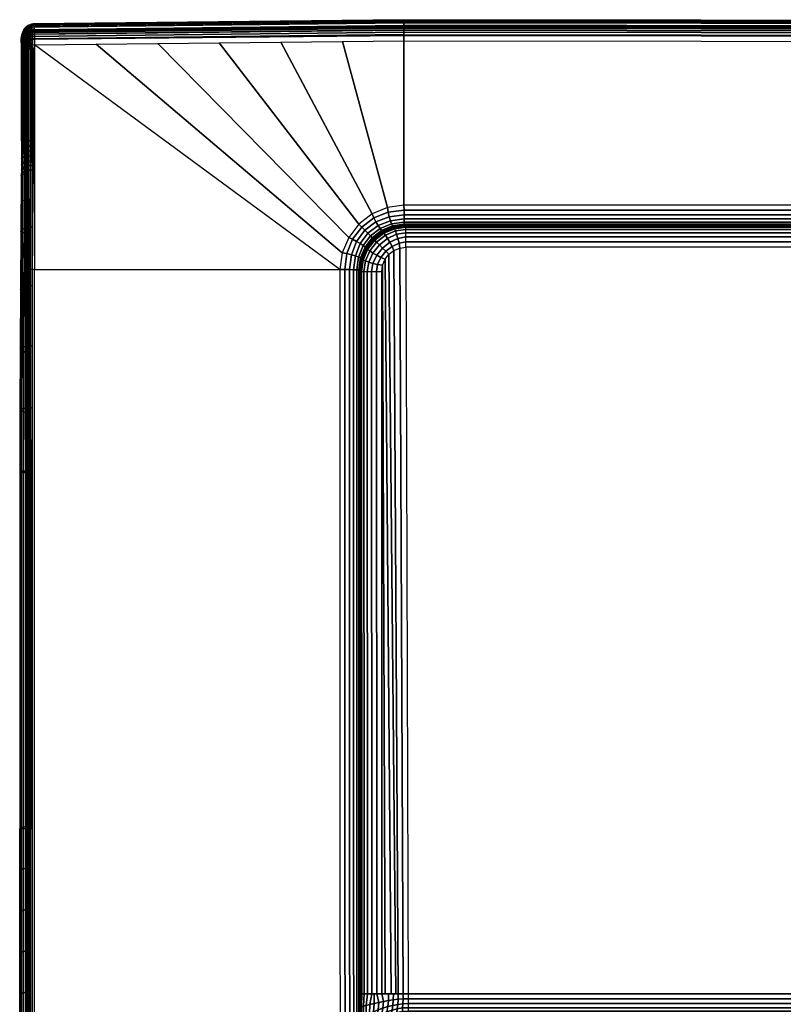
# Model space of a CAD drawing. Extents: x -1 to 50, y 0 to 110.
# Drawn here: x 0 to 25, y 78 to 110 of the extents above; entities that cross this region are included whole.
import ezdxf

# ---------------------------------------------------------------- set-up
doc = ezdxf.new("R2010")
doc.units = 0
doc.header["$MEASUREMENT"] = 0
doc.layers.add('PORCELANA', color=60, linetype='CONTINUOUS')

msp = doc.modelspace()

# ---------------------------------------------------------------- linework, layer by layer
at = {"layer": 'PORCELANA'}
for points in [[(0.054, 109.406, 4.174), (0.054, 109.336, 4.174), (0.183, 109.597, 12.173)], [(42.166, 109.301, 12.874), (41.76, 103.914, 12.806), (12.697, 103.914, 12.805), (12.697, 109.336, 12.874)], [(10.576, 101.786, 12.728), (0.49, 109.207, 12.873), (0.494, 101.786, 12.94)], [(41.06, 77.863, 10.729), (41.537, 102.521, 10.868), (12.762, 102.521, 10.868), (12.831, 77.863, 10.729)], [(10.591, 55.175, 12.721), (0.494, 55.175, 13.074), (0.494, 101.786, 12.94), (10.576, 101.786, 12.728)]]:
    msp.add_3dface(points, dxfattribs=at)

# ---------------------------------------------------------------- meshes
mesh = msp.add_polymesh((2, 7), dxfattribs=at)
for k, corner in enumerate([(12.696, 109.85, 4.156), (12.696, 109.935, 5.49), (12.696, 109.99, 6.826), (12.696, 110.016, 8.163), (12.696, 110.028, 9.5), (12.696, 110.033, 10.837), (12.696, 110.035, 12.174), (0.342, 109.706, 4.157), (0.363, 109.791, 5.491), (0.385, 109.848, 6.827), (0.406, 109.875, 8.163), (0.427, 109.888, 9.499), (0.449, 109.894, 10.836), (0.47, 109.896, 12.173)]):
    mesh.set_mesh_vertex(divmod(k, 7), corner)
mesh = msp.add_polymesh((2, 7), dxfattribs=at)
for k, corner in enumerate([(0.47, 109.896, 12.173), (0.478, 109.873, 12.352), (0.481, 109.804, 12.52), (0.482, 109.695, 12.664), (0.484, 109.552, 12.775), (0.487, 109.386, 12.847), (0.49, 109.207, 12.873), (12.696, 110.035, 12.174), (12.696, 110.01, 12.355), (12.696, 109.941, 12.524), (12.696, 109.83, 12.669), (12.697, 109.685, 12.78), (12.697, 109.516, 12.85), (12.697, 109.336, 12.874)]):
    mesh.set_mesh_vertex(divmod(k, 7), corner)
mesh = msp.add_polymesh((2, 7), dxfattribs=at)
for k, corner in enumerate([(12.696, 110.035, 12.174), (12.696, 110.01, 12.355), (12.696, 109.941, 12.524), (12.696, 109.83, 12.669), (12.697, 109.685, 12.78), (12.697, 109.516, 12.85), (12.697, 109.336, 12.874), (42.169, 110, 12.174), (42.169, 109.976, 12.355), (42.169, 109.906, 12.524), (42.168, 109.795, 12.669), (42.168, 109.65, 12.78), (42.167, 109.482, 12.85), (42.166, 109.301, 12.874)]):
    mesh.set_mesh_vertex(divmod(k, 7), corner)
mesh = msp.add_polymesh((2, 7), dxfattribs=at)
for k, corner in enumerate([(12.696, 110.035, 12.174), (12.696, 110.033, 10.837), (12.696, 110.028, 9.5), (12.696, 110.016, 8.163), (12.696, 109.99, 6.826), (12.696, 109.935, 5.49), (12.696, 109.85, 4.156), (42.169, 110, 12.174), (42.169, 109.999, 10.837), (42.169, 109.994, 9.5), (42.169, 109.981, 8.163), (42.169, 109.955, 6.826), (42.169, 109.9, 5.49), (42.169, 109.815, 4.156)]):
    mesh.set_mesh_vertex(divmod(k, 7), corner)
mesh = msp.add_polymesh((7, 7), dxfattribs=at)
for k, corner in enumerate([(0.342, 109.706, 4.157), (0.363, 109.791, 5.491), (0.385, 109.848, 6.827), (0.406, 109.875, 8.163), (0.427, 109.888, 9.499), (0.449, 109.894, 10.836), (0.47, 109.896, 12.173), (0.266, 109.693, 4.158), (0.288, 109.779, 5.492), (0.309, 109.835, 6.827), (0.331, 109.862, 8.164), (0.352, 109.875, 9.5), (0.374, 109.881, 10.837), (0.395, 109.883, 12.173), (0.197, 109.662, 4.161), (0.218, 109.747, 5.494), (0.24, 109.804, 6.829), (0.261, 109.83, 8.165), (0.283, 109.844, 9.501), (0.304, 109.85, 10.837), (0.326, 109.852, 12.173), (0.138, 109.614, 4.163), (0.159, 109.699, 5.496), (0.181, 109.756, 6.831), (0.202, 109.782, 8.166), (0.223, 109.796, 9.502), (0.245, 109.802, 10.838), (0.266, 109.804, 12.174), (0.092, 109.553, 4.166), (0.114, 109.638, 5.499), (0.135, 109.695, 6.833), (0.157, 109.721, 8.168), (0.178, 109.735, 9.503), (0.2, 109.741, 10.839), (0.221, 109.743, 12.174), (0.064, 109.482, 4.17), (0.085, 109.567, 5.501), (0.107, 109.624, 6.835), (0.128, 109.65, 8.17), (0.15, 109.664, 9.504), (0.171, 109.67, 10.839), (0.193, 109.672, 12.173), (0.054, 109.406, 4.174), (0.076, 109.492, 5.505), (0.097, 109.548, 6.838), (0.119, 109.575, 8.172), (0.14, 109.588, 9.505), (0.161, 109.594, 10.839), (0.183, 109.597, 12.173)]):
    mesh.set_mesh_vertex(divmod(k, 7), corner)
mesh = msp.add_polymesh((7, 7), dxfattribs=at)
for k, corner in enumerate([(0.354, 109.406, 3.874), (0.276, 109.406, 3.884), (0.204, 109.406, 3.914), (0.142, 109.406, 3.962), (0.094, 109.406, 4.024), (0.064, 109.406, 4.097), (0.054, 109.406, 4.174), (0.351, 109.481, 3.883), (0.276, 109.479, 3.894), (0.206, 109.473, 3.923), (0.145, 109.464, 3.97), (0.099, 109.456, 4.03), (0.068, 109.449, 4.099), (0.059, 109.444, 4.172), (0.348, 109.552, 3.911), (0.28, 109.547, 3.921), (0.215, 109.536, 3.95), (0.158, 109.522, 3.994), (0.111, 109.506, 4.049), (0.079, 109.492, 4.109), (0.064, 109.482, 4.17), (0.346, 109.613, 3.956), (0.286, 109.607, 3.966), (0.228, 109.594, 3.992), (0.175, 109.575, 4.03), (0.13, 109.555, 4.076), (0.096, 109.535, 4.124), (0.078, 109.517, 4.168), (0.344, 109.66, 4.014), (0.294, 109.655, 4.022), (0.243, 109.641, 4.044), (0.195, 109.621, 4.074), (0.152, 109.598, 4.107), (0.117, 109.575, 4.14), (0.092, 109.553, 4.166), (0.342, 109.692, 4.083), (0.3, 109.687, 4.088), (0.257, 109.675, 4.101), (0.215, 109.657, 4.118), (0.176, 109.635, 4.137), (0.141, 109.61, 4.154), (0.115, 109.583, 4.165), (0.342, 109.706, 4.157), (0.304, 109.7, 4.158), (0.266, 109.693, 4.158), (0.232, 109.678, 4.16), (0.197, 109.662, 4.161), (0.167, 109.638, 4.162), (0.138, 109.614, 4.163)]):
    mesh.set_mesh_vertex(divmod(k, 7), corner)
mesh = msp.add_polymesh((2, 7), dxfattribs=at)
for k, corner in enumerate([(0.059, 109.08, 4.431), (0.058, 109.14, 4.411), (0.057, 109.18, 4.361), (0.056, 109.208, 4.303), (0.055, 109.236, 4.244), (0.054, 109.276, 4.194), (0.054, 109.336, 4.174), (0.193, 109.202, 12.573), (0.193, 109.305, 12.558), (0.193, 109.4, 12.517), (0.193, 109.482, 12.453), (0.193, 109.544, 12.371), (0.19, 109.583, 12.275), (0.183, 109.597, 12.173)]):
    mesh.set_mesh_vertex(divmod(k, 7), corner)
mesh = msp.add_polymesh((7, 7), dxfattribs=at)
for k, corner in enumerate([(0.49, 109.207, 12.873), (0.487, 109.386, 12.847), (0.484, 109.552, 12.775), (0.482, 109.695, 12.664), (0.481, 109.804, 12.52), (0.478, 109.873, 12.352), (0.47, 109.896, 12.173), (0.413, 109.206, 12.861), (0.411, 109.38, 12.835), (0.408, 109.543, 12.765), (0.406, 109.684, 12.654), (0.405, 109.792, 12.512), (0.403, 109.86, 12.348), (0.395, 109.883, 12.173), (0.342, 109.206, 12.831), (0.34, 109.368, 12.805), (0.338, 109.522, 12.736), (0.337, 109.656, 12.628), (0.336, 109.761, 12.491), (0.333, 109.828, 12.335), (0.326, 109.852, 12.173), (0.28, 109.205, 12.784), (0.279, 109.35, 12.759), (0.278, 109.492, 12.692), (0.277, 109.618, 12.59), (0.276, 109.717, 12.462), (0.274, 109.781, 12.319), (0.266, 109.804, 12.174), (0.233, 109.204, 12.722), (0.233, 109.332, 12.699), (0.232, 109.458, 12.637), (0.232, 109.572, 12.544), (0.231, 109.662, 12.429), (0.229, 109.722, 12.301), (0.221, 109.743, 12.174), (0.204, 109.203, 12.65), (0.204, 109.315, 12.63), (0.203, 109.425, 12.577), (0.203, 109.524, 12.497), (0.203, 109.603, 12.397), (0.2, 109.654, 12.285), (0.193, 109.672, 12.173), (0.193, 109.202, 12.573), (0.193, 109.305, 12.558), (0.193, 109.4, 12.517), (0.193, 109.482, 12.453), (0.193, 109.544, 12.371), (0.19, 109.583, 12.275), (0.183, 109.597, 12.173)]):
    mesh.set_mesh_vertex(divmod(k, 7), corner)
mesh = msp.add_polymesh((2, 7), dxfattribs=at)
for k, corner in enumerate([(0.354, 109.406, 3.874), (0.351, 109.481, 3.883), (0.348, 109.552, 3.911), (0.346, 109.613, 3.956), (0.344, 109.66, 4.014), (0.342, 109.692, 4.083), (0.342, 109.706, 4.157), (12.696, 109.55, 3.872), (12.696, 109.625, 3.882), (12.696, 109.696, 3.91), (12.696, 109.757, 3.954), (12.696, 109.804, 4.013), (12.696, 109.836, 4.081), (12.696, 109.85, 4.156)]):
    mesh.set_mesh_vertex(divmod(k, 7), corner)
mesh = msp.add_polymesh((2, 7), dxfattribs=at)
for k, corner in enumerate([(12.696, 109.85, 4.156), (12.696, 109.836, 4.081), (12.696, 109.804, 4.013), (12.696, 109.757, 3.954), (12.696, 109.696, 3.91), (12.696, 109.625, 3.882), (12.696, 109.55, 3.872), (42.169, 109.815, 4.156), (42.169, 109.802, 4.081), (42.169, 109.77, 4.013), (42.169, 109.722, 3.954), (42.169, 109.661, 3.91), (42.169, 109.591, 3.882), (42.169, 109.516, 3.872)]):
    mesh.set_mesh_vertex(divmod(k, 7), corner)
mesh = msp.add_polymesh((2, 7), dxfattribs=at)
for k, corner in enumerate([(0.354, 109.336, 3.874), (0.277, 109.336, 3.884), (0.204, 109.336, 3.914), (0.142, 109.336, 3.962), (0.095, 109.336, 4.024), (0.065, 109.336, 4.096), (0.054, 109.336, 4.174), (0.354, 109.406, 3.874), (0.276, 109.406, 3.884), (0.204, 109.406, 3.914), (0.142, 109.406, 3.962), (0.094, 109.406, 4.024), (0.064, 109.406, 4.097), (0.054, 109.406, 4.174)]):
    mesh.set_mesh_vertex(divmod(k, 7), corner)
mesh = msp.add_polymesh((7, 7), dxfattribs=at)
for k, corner in enumerate([(0.458, 109.08, 4.025), (0.441, 109.13, 4.015), (0.423, 109.175, 3.989), (0.407, 109.208, 3.949), (0.39, 109.242, 3.909), (0.372, 109.286, 3.883), (0.354, 109.336, 3.874), (0.354, 109.08, 4.039), (0.339, 109.131, 4.029), (0.326, 109.175, 4.001), (0.316, 109.208, 3.961), (0.305, 109.241, 3.921), (0.292, 109.285, 3.894), (0.277, 109.336, 3.884), (0.257, 109.08, 4.08), (0.245, 109.133, 4.068), (0.237, 109.176, 4.038), (0.231, 109.208, 3.997), (0.224, 109.24, 3.955), (0.216, 109.283, 3.926), (0.204, 109.336, 3.914), (0.173, 109.08, 4.144), (0.166, 109.135, 4.131), (0.161, 109.177, 4.097), (0.158, 109.208, 4.053), (0.155, 109.239, 4.009), (0.149, 109.281, 3.975), (0.142, 109.336, 3.962), (0.11, 109.08, 4.229), (0.106, 109.137, 4.213), (0.104, 109.179, 4.174), (0.103, 109.208, 4.126), (0.101, 109.237, 4.079), (0.098, 109.279, 4.04), (0.095, 109.336, 4.024), (0.071, 109.08, 4.327), (0.07, 109.139, 4.308), (0.069, 109.18, 4.264), (0.068, 109.208, 4.211), (0.067, 109.236, 4.159), (0.066, 109.277, 4.114), (0.065, 109.336, 4.096), (0.059, 109.08, 4.431), (0.058, 109.14, 4.411), (0.057, 109.18, 4.361), (0.056, 109.208, 4.303), (0.055, 109.236, 4.244), (0.054, 109.276, 4.194), (0.054, 109.336, 4.174)]):
    mesh.set_mesh_vertex(divmod(k, 7), corner)
mesh = msp.add_polymesh((2, 7), dxfattribs=at)
for k, corner in enumerate([(12.697, 103.914, 12.805), (12.15, 103.834, 12.801), (11.642, 103.618, 12.789), (11.206, 103.279, 12.77), (10.87, 102.842, 12.749), (10.656, 102.333, 12.733), (10.576, 101.786, 12.728), (12.697, 109.336, 12.874), (10.662, 109.314, 12.874), (8.628, 109.293, 12.874), (6.594, 109.271, 12.873), (4.559, 109.25, 12.873), (2.525, 109.228, 12.873), (0.49, 109.207, 12.873)]):
    mesh.set_mesh_vertex(divmod(k, 7), corner)
mesh = msp.add_polymesh((2, 7), dxfattribs=at)
for k, corner in enumerate([(0.059, 109.08, 4.431), (0.059, 108.573, 4.431), (0.059, 108.066, 4.431), (0.059, 107.559, 4.431), (0.059, 107.052, 4.431), (0.059, 106.545, 4.431), (0.059, 106.038, 4.431), (0.193, 109.202, 12.573), (0.193, 108.687, 12.577), (0.193, 108.172, 12.582), (0.193, 107.657, 12.587), (0.193, 107.142, 12.591), (0.193, 106.627, 12.596), (0.193, 106.112, 12.601)]):
    mesh.set_mesh_vertex(divmod(k, 7), corner)
mesh = msp.add_polymesh((2, 7), dxfattribs=at)
for k, corner in enumerate([(0.458, 106.038, 4.025), (0.354, 106.038, 4.039), (0.257, 106.038, 4.08), (0.173, 106.038, 4.144), (0.11, 106.038, 4.229), (0.071, 106.038, 4.327), (0.059, 106.038, 4.431), (0.458, 109.08, 4.025), (0.354, 109.08, 4.039), (0.257, 109.08, 4.08), (0.173, 109.08, 4.144), (0.11, 109.08, 4.229), (0.071, 109.08, 4.327), (0.059, 109.08, 4.431)]):
    mesh.set_mesh_vertex(divmod(k, 7), corner)
mesh = msp.add_polymesh((2, 7), dxfattribs=at)
for k, corner in enumerate([(0.193, 109.202, 12.573), (0.204, 109.203, 12.65), (0.233, 109.204, 12.722), (0.28, 109.205, 12.784), (0.342, 109.206, 12.831), (0.413, 109.206, 12.861), (0.49, 109.207, 12.873), (0.193, 101.784, 12.64), (0.204, 101.785, 12.718), (0.234, 101.785, 12.79), (0.282, 101.786, 12.853), (0.344, 101.786, 12.9), (0.416, 101.786, 12.93), (0.494, 101.786, 12.94)]):
    mesh.set_mesh_vertex(divmod(k, 7), corner)
mesh = msp.add_polymesh((2, 7), dxfattribs=at)
for k, corner in enumerate([(0.059, 106.038, 4.431), (0.058, 105.837, 4.423), (0.058, 105.638, 4.398), (0.057, 105.442, 4.357), (0.056, 105.25, 4.3), (0.055, 105.063, 4.227), (0.054, 104.883, 4.138), (0.193, 106.112, 12.601), (0.193, 105.92, 12.603), (0.193, 105.728, 12.604), (0.193, 105.536, 12.606), (0.193, 105.344, 12.608), (0.193, 105.152, 12.61), (0.193, 104.96, 12.611)]):
    mesh.set_mesh_vertex(divmod(k, 7), corner)
mesh = msp.add_polymesh((7, 7), dxfattribs=at)
for k, corner in enumerate([(0.454, 105.074, 3.781), (0.455, 105.224, 3.854), (0.456, 105.38, 3.915), (0.457, 105.541, 3.963), (0.458, 105.705, 3.997), (0.458, 105.871, 4.018), (0.458, 106.038, 4.025), (0.349, 105.068, 3.793), (0.351, 105.22, 3.868), (0.352, 105.377, 3.929), (0.353, 105.538, 3.977), (0.354, 105.702, 4.012), (0.354, 105.869, 4.032), (0.354, 106.038, 4.039), (0.252, 105.05, 3.829), (0.254, 105.206, 3.906), (0.255, 105.365, 3.969), (0.256, 105.528, 4.018), (0.256, 105.694, 4.052), (0.257, 105.864, 4.073), (0.257, 106.038, 4.08), (0.169, 105.019, 3.886), (0.17, 105.181, 3.967), (0.171, 105.345, 4.032), (0.172, 105.512, 4.081), (0.173, 105.682, 4.117), (0.173, 105.857, 4.137), (0.173, 106.038, 4.144), (0.106, 104.979, 3.96), (0.107, 105.148, 4.044), (0.108, 105.318, 4.112), (0.109, 105.491, 4.164), (0.11, 105.668, 4.2), (0.11, 105.849, 4.222), (0.11, 106.038, 4.229), (0.066, 104.933, 4.046), (0.068, 105.108, 4.133), (0.069, 105.286, 4.203), (0.07, 105.467, 4.258), (0.071, 105.653, 4.296), (0.071, 105.843, 4.319), (0.071, 106.038, 4.327), (0.054, 104.883, 4.138), (0.055, 105.063, 4.227), (0.056, 105.25, 4.3), (0.057, 105.442, 4.357), (0.058, 105.638, 4.398), (0.058, 105.837, 4.423), (0.059, 106.038, 4.431)]):
    mesh.set_mesh_vertex(divmod(k, 7), corner)
mesh = msp.add_polymesh((7, 7), dxfattribs=at)
for k, corner in enumerate([(0.4, 83.318, 0.374), (0.402, 95.133, 0.486), (0.407, 97.215, 0.81), (0.415, 99.259, 1.324), (0.426, 101.253, 2.005), (0.439, 103.193, 2.831), (0.454, 105.074, 3.781), (0.295, 83.318, 0.388), (0.297, 95.131, 0.5), (0.302, 97.212, 0.824), (0.31, 99.256, 1.338), (0.321, 101.25, 2.019), (0.334, 103.188, 2.844), (0.349, 105.068, 3.793), (0.198, 83.318, 0.429), (0.2, 95.126, 0.541), (0.205, 97.204, 0.865), (0.213, 99.246, 1.379), (0.224, 101.238, 2.059), (0.237, 103.174, 2.883), (0.252, 105.05, 3.829), (0.115, 83.318, 0.493), (0.117, 95.119, 0.605), (0.122, 97.192, 0.929), (0.13, 99.23, 1.443), (0.141, 101.218, 2.121), (0.154, 103.15, 2.943), (0.169, 105.019, 3.886), (0.052, 83.318, 0.578), (0.053, 95.111, 0.69), (0.059, 97.178, 1.013), (0.067, 99.209, 1.525), (0.077, 101.191, 2.202), (0.091, 103.116, 3.02), (0.106, 104.979, 3.96), (0.013, 83.318, 0.675), (0.014, 95.104, 0.787), (0.019, 97.163, 1.109), (0.028, 99.185, 1.619), (0.038, 101.159, 2.293), (0.051, 103.076, 3.109), (0.066, 104.933, 4.046), (0, 83.318, 0.78), (0.002, 95.099, 0.891), (0.007, 97.149, 1.211), (0.015, 99.16, 1.718), (0.026, 101.123, 2.39), (0.039, 103.031, 3.203), (0.054, 104.883, 4.138)]):
    mesh.set_mesh_vertex(divmod(k, 7), corner)
mesh = msp.add_polymesh((2, 7), dxfattribs=at)
for k, corner in enumerate([(0.054, 104.883, 4.138), (0.039, 103.031, 3.203), (0.026, 101.123, 2.39), (0.015, 99.16, 1.718), (0.007, 97.149, 1.211), (0.002, 95.099, 0.891), (0, 83.318, 0.78), (0.193, 104.96, 12.611), (0.193, 102.982, 12.625), (0.193, 101.005, 12.639), (0.193, 99.027, 12.653), (0.193, 97.049, 12.667), (0.193, 95.072, 12.681), (0.193, 83.384, 12.696)]):
    mesh.set_mesh_vertex(divmod(k, 7), corner)
mesh = msp.add_polymesh((7, 7), dxfattribs=at)
for k, corner in enumerate([(12.707, 103.246, 12.143), (12.707, 103.276, 12.312), (12.705, 103.346, 12.469), (12.704, 103.452, 12.603), (12.701, 103.588, 12.708), (12.699, 103.745, 12.777), (12.697, 103.914, 12.805), (12.328, 103.191, 12.146), (12.316, 103.221, 12.315), (12.288, 103.29, 12.47), (12.25, 103.394, 12.602), (12.209, 103.525, 12.706), (12.174, 103.675, 12.773), (12.15, 103.834, 12.801), (11.975, 103.042, 12.139), (11.956, 103.07, 12.307), (11.908, 103.137, 12.461), (11.843, 103.235, 12.592), (11.769, 103.354, 12.694), (11.699, 103.486, 12.761), (11.642, 103.618, 12.789), (11.673, 102.808, 12.122), (11.648, 102.833, 12.289), (11.588, 102.893, 12.443), (11.503, 102.979, 12.574), (11.404, 103.079, 12.675), (11.301, 103.183, 12.742), (11.206, 103.279, 12.77), (11.44, 102.504, 12.099), (11.412, 102.524, 12.266), (11.346, 102.572, 12.419), (11.249, 102.638, 12.551), (11.13, 102.712, 12.653), (11, 102.784, 12.72), (10.87, 102.842, 12.749), (11.291, 102.152, 12.079), (11.262, 102.164, 12.246), (11.193, 102.192, 12.4), (11.091, 102.231, 12.532), (10.961, 102.272, 12.635), (10.813, 102.309, 12.703), (10.656, 102.333, 12.733), (11.236, 101.773, 12.066), (11.206, 101.774, 12.234), (11.137, 101.775, 12.389), (11.033, 101.777, 12.523), (10.899, 101.78, 12.628), (10.744, 101.783, 12.698), (10.576, 101.786, 12.728)]):
    mesh.set_mesh_vertex(divmod(k, 7), corner)
mesh = msp.add_polymesh((2, 7), dxfattribs=at)
for k, corner in enumerate([(12.697, 103.914, 12.805), (12.699, 103.745, 12.777), (12.701, 103.588, 12.708), (12.704, 103.452, 12.603), (12.705, 103.346, 12.469), (12.707, 103.276, 12.312), (12.707, 103.246, 12.143), (41.76, 103.914, 12.806), (41.76, 103.745, 12.777), (41.76, 103.588, 12.708), (41.76, 103.452, 12.603), (41.76, 103.346, 12.468), (41.76, 103.276, 12.312), (41.76, 103.246, 12.143)]):
    mesh.set_mesh_vertex(divmod(k, 7), corner)
mesh = msp.add_polymesh((7, 7), dxfattribs=at)
for k, corner in enumerate([(12.762, 103.214, 11.531), (12.756, 103.219, 11.633), (12.75, 103.225, 11.736), (12.743, 103.23, 11.838), (12.734, 103.235, 11.94), (12.722, 103.241, 12.042), (12.707, 103.246, 12.143), (12.374, 103.162, 11.523), (12.369, 103.167, 11.625), (12.365, 103.172, 11.73), (12.359, 103.176, 11.835), (12.352, 103.181, 11.941), (12.342, 103.186, 12.045), (12.328, 103.191, 12.146), (12.013, 103.013, 11.517), (12.009, 103.017, 11.618), (12.005, 103.021, 11.723), (12, 103.025, 11.829), (11.995, 103.029, 11.935), (11.987, 103.034, 12.039), (11.975, 103.042, 12.139), (11.703, 102.774, 11.514), (11.699, 102.779, 11.613), (11.696, 102.782, 11.715), (11.692, 102.786, 11.819), (11.688, 102.791, 11.923), (11.682, 102.798, 12.024), (11.673, 102.808, 12.122), (11.465, 102.464, 11.514), (11.461, 102.468, 11.61), (11.458, 102.472, 11.708), (11.455, 102.476, 11.808), (11.451, 102.482, 11.907), (11.447, 102.491, 12.005), (11.44, 102.504, 12.099), (11.316, 102.103, 11.517), (11.311, 102.108, 11.61), (11.308, 102.112, 11.704), (11.304, 102.118, 11.799), (11.3, 102.125, 11.894), (11.296, 102.136, 11.987), (11.291, 102.152, 12.079), (11.264, 101.716, 11.524), (11.259, 101.72, 11.615), (11.255, 101.726, 11.705), (11.25, 101.734, 11.796), (11.245, 101.743, 11.887), (11.241, 101.756, 11.977), (11.236, 101.773, 12.066)]):
    mesh.set_mesh_vertex(divmod(k, 7), corner)
mesh = msp.add_polymesh((7, 7), dxfattribs=at)
for k, corner in enumerate([(12.762, 102.521, 10.868), (12.762, 102.695, 10.892), (12.762, 102.858, 10.958), (12.762, 102.999, 11.062), (12.762, 103.109, 11.199), (12.762, 103.182, 11.358), (12.762, 103.214, 11.531), (12.555, 102.494, 10.867), (12.533, 102.657, 10.891), (12.496, 102.813, 10.955), (12.455, 102.95, 11.058), (12.416, 103.059, 11.192), (12.386, 103.131, 11.35), (12.374, 103.162, 11.523), (12.362, 102.414, 10.867), (12.305, 102.549, 10.889), (12.231, 102.686, 10.953), (12.154, 102.811, 11.054), (12.084, 102.913, 11.187), (12.034, 102.983, 11.345), (12.013, 103.013, 11.517), (12.197, 102.287, 10.866), (12.099, 102.385, 10.888), (11.99, 102.492, 10.951), (11.884, 102.597, 11.051), (11.794, 102.686, 11.184), (11.73, 102.749, 11.342), (11.703, 102.774, 11.514), (12.071, 102.121, 10.864), (11.934, 102.179, 10.886), (11.797, 102.252, 10.949), (11.67, 102.328, 11.05), (11.566, 102.396, 11.184), (11.495, 102.445, 11.342), (11.465, 102.464, 11.514), (11.991, 101.929, 10.862), (11.827, 101.951, 10.884), (11.67, 101.986, 10.948), (11.531, 102.027, 11.05), (11.421, 102.065, 11.186), (11.347, 102.093, 11.344), (11.316, 102.103, 11.517), (11.963, 101.722, 10.86), (11.788, 101.722, 10.883), (11.624, 101.721, 10.948), (11.481, 101.72, 11.053), (11.37, 101.719, 11.19), (11.296, 101.717, 11.35), (11.264, 101.716, 11.524)]):
    mesh.set_mesh_vertex(divmod(k, 7), corner)
mesh = msp.add_polymesh((2, 7), dxfattribs=at)
for k, corner in enumerate([(41.537, 103.214, 11.531), (41.574, 103.219, 11.633), (41.611, 103.225, 11.735), (41.648, 103.23, 11.837), (41.686, 103.235, 11.939), (41.723, 103.241, 12.041), (41.76, 103.246, 12.143), (12.762, 103.214, 11.531), (12.756, 103.219, 11.633), (12.75, 103.225, 11.736), (12.743, 103.23, 11.838), (12.734, 103.235, 11.94), (12.722, 103.241, 12.042), (12.707, 103.246, 12.143)]):
    mesh.set_mesh_vertex(divmod(k, 7), corner)
mesh = msp.add_polymesh((2, 7), dxfattribs=at)
for k, corner in enumerate([(12.762, 102.521, 10.868), (12.762, 102.695, 10.892), (12.762, 102.858, 10.958), (12.762, 102.999, 11.062), (12.762, 103.109, 11.199), (12.762, 103.182, 11.358), (12.762, 103.214, 11.531), (41.537, 102.521, 10.868), (41.537, 102.695, 10.892), (41.537, 102.858, 10.958), (41.537, 102.999, 11.062), (41.537, 103.109, 11.199), (41.537, 103.182, 11.358), (41.537, 103.214, 11.531)]):
    mesh.set_mesh_vertex(divmod(k, 7), corner)
mesh = msp.add_polymesh((2, 7), dxfattribs=at)
for k, corner in enumerate([(11.963, 101.722, 10.86), (11.991, 101.929, 10.862), (12.071, 102.121, 10.864), (12.197, 102.287, 10.866), (12.362, 102.414, 10.867), (12.555, 102.494, 10.867), (12.762, 102.521, 10.868), (11.97, 77.863, 10.73), (12.08, 77.863, 10.73), (12.27, 77.863, 10.73), (12.43, 77.863, 10.729), (12.51, 77.863, 10.729), (12.67, 77.863, 10.729), (12.831, 77.863, 10.729)]):
    mesh.set_mesh_vertex(divmod(k, 7), corner)
mesh = msp.add_polymesh((2, 7), dxfattribs=at)
for k, corner in enumerate([(0.494, 101.786, 12.94), (0.416, 101.786, 12.93), (0.344, 101.786, 12.9), (0.282, 101.786, 12.853), (0.234, 101.785, 12.79), (0.204, 101.785, 12.718), (0.193, 101.784, 12.64), (0.494, 55.175, 13.074), (0.416, 55.175, 13.063), (0.344, 55.175, 13.033), (0.281, 55.175, 12.986), (0.234, 55.175, 12.924), (0.204, 55.175, 12.851), (0.193, 55.175, 12.774)]):
    mesh.set_mesh_vertex(divmod(k, 7), corner)
mesh = msp.add_polymesh((2, 7), dxfattribs=at)
for k, corner in enumerate([(10.591, 55.175, 12.721), (10.755, 55.175, 12.688), (10.907, 55.174, 12.617), (11.038, 55.174, 12.512), (11.14, 55.174, 12.379), (11.207, 55.174, 12.225), (11.236, 55.174, 12.06), (10.576, 101.786, 12.728), (10.744, 101.783, 12.698), (10.899, 101.78, 12.628), (11.033, 101.777, 12.523), (11.137, 101.775, 12.389), (11.206, 101.774, 12.234), (11.236, 101.773, 12.066)]):
    mesh.set_mesh_vertex(divmod(k, 7), corner)
mesh = msp.add_polymesh((2, 7), dxfattribs=at)
for k, corner in enumerate([(11.236, 77.856, 12.064), (11.242, 77.856, 11.952), (11.248, 77.856, 11.84), (11.254, 77.856, 11.728), (11.259, 77.856, 11.617), (11.265, 77.856, 11.505), (11.271, 77.856, 11.393), (11.236, 101.773, 12.066), (11.241, 101.756, 11.977), (11.245, 101.743, 11.887), (11.25, 101.734, 11.796), (11.255, 101.726, 11.705), (11.259, 101.72, 11.615), (11.264, 101.716, 11.524)]):
    mesh.set_mesh_vertex(divmod(k, 7), corner)
mesh = msp.add_polymesh((2, 7), dxfattribs=at)
for k, corner in enumerate([(11.97, 77.863, 10.73), (11.795, 77.862, 10.752), (11.631, 77.862, 10.817), (11.488, 77.861, 10.922), (11.377, 77.859, 11.059), (11.303, 77.858, 11.219), (11.271, 77.856, 11.393), (11.963, 101.722, 10.86), (11.788, 101.722, 10.883), (11.624, 101.721, 10.948), (11.481, 101.72, 11.053), (11.37, 101.719, 11.19), (11.296, 101.717, 11.35), (11.264, 101.716, 11.524)]):
    mesh.set_mesh_vertex(divmod(k, 7), corner)
mesh = msp.add_polymesh((2, 7), dxfattribs=at)
for k, corner in enumerate([(0, 83.318, 0.78), (0, 81.954, 0.78), (0, 80.589, 0.78), (0, 79.225, 0.78), (0, 77.86, 0.78), (0, 76.495, 0.78), (0, 75.131, 0.78), (0.193, 83.384, 12.696), (0.193, 82.016, 12.702), (0.193, 80.649, 12.708), (0.193, 79.281, 12.715), (0.193, 77.913, 12.721), (0.193, 76.545, 12.728), (0.193, 75.178, 12.734)]):
    mesh.set_mesh_vertex(divmod(k, 7), corner)
mesh = msp.add_polymesh((2, 7), dxfattribs=at)
for k, corner in enumerate([(0.4, 75.131, 0.374), (0.295, 75.131, 0.388), (0.198, 75.131, 0.428), (0.115, 75.131, 0.493), (0.051, 75.131, 0.577), (0.012, 75.131, 0.675), (0, 75.131, 0.78), (0.4, 83.318, 0.374), (0.295, 83.318, 0.388), (0.198, 83.318, 0.429), (0.115, 83.318, 0.493), (0.052, 83.318, 0.578), (0.013, 83.318, 0.675), (0, 83.318, 0.78)]):
    mesh.set_mesh_vertex(divmod(k, 7), corner)
mesh = msp.add_polymesh((2, 7), dxfattribs=at)
for k, corner in enumerate([(11.333, 75.686, 10.219), (11.311, 75.831, 10.64), (11.294, 76.138, 10.964), (11.283, 76.533, 11.175), (11.276, 76.964, 11.302), (11.272, 77.408, 11.37), (11.271, 77.856, 11.393), (11.236, 75.685, 12.064), (11.236, 76.047, 12.064), (11.236, 76.409, 12.064), (11.236, 76.771, 12.064), (11.236, 77.132, 12.064), (11.236, 77.494, 12.064), (11.236, 77.856, 12.064)]):
    mesh.set_mesh_vertex(divmod(k, 7), corner)
mesh = msp.add_polymesh((13, 7), dxfattribs=at)
for k, corner in enumerate([(12.831, 77.863, 10.729), (12.831, 77.697, 10.708), (12.831, 77.54, 10.647), (12.831, 77.403, 10.552), (12.831, 77.292, 10.426), (12.831, 77.215, 10.277), (12.831, 77.174, 10.115), (12.67, 77.863, 10.729), (12.668, 77.692, 10.708), (12.661, 77.533, 10.648), (12.653, 77.394, 10.552), (12.644, 77.281, 10.425), (12.638, 77.202, 10.274), (12.637, 77.148, 10.108), (12.51, 77.863, 10.729), (12.505, 77.68, 10.71), (12.492, 77.513, 10.654), (12.476, 77.367, 10.563), (12.46, 77.249, 10.437), (12.448, 77.165, 10.281), (12.444, 77.122, 10.101), (12.35, 77.863, 10.729), (12.343, 77.661, 10.713), (12.325, 77.481, 10.665), (12.302, 77.326, 10.581), (12.279, 77.199, 10.459), (12.263, 77.106, 10.297), (12.264, 77.047, 10.101), (12.189, 77.863, 10.73), (12.181, 77.637, 10.717), (12.159, 77.44, 10.679), (12.132, 77.27, 10.607), (12.106, 77.129, 10.49), (12.088, 77.026, 10.32), (12.084, 76.972, 10.101), (11.97, 77.863, 10.73), (12.02, 77.609, 10.722), (11.997, 77.39, 10.696), (11.968, 77.201, 10.637), (11.941, 77.043, 10.528), (11.923, 76.925, 10.35), (11.93, 76.853, 10.107), (11.795, 77.862, 10.752), (11.861, 77.578, 10.734), (11.839, 77.333, 10.721), (11.812, 77.122, 10.674), (11.788, 76.942, 10.571), (11.773, 76.806, 10.385), (11.775, 76.735, 10.113), (11.713, 77.862, 10.785), (11.707, 77.545, 10.778), (11.69, 77.272, 10.771), (11.668, 77.034, 10.73), (11.649, 76.827, 10.626), (11.64, 76.67, 10.425), (11.656, 76.581, 10.126), (11.631, 77.862, 10.817), (11.568, 77.512, 10.853), (11.556, 77.208, 10.846), (11.541, 76.938, 10.803), (11.529, 76.702, 10.689), (11.526, 76.519, 10.469), (11.536, 76.427, 10.139), (11.488, 77.861, 10.922), (11.45, 77.48, 10.956), (11.443, 77.143, 10.942), (11.435, 76.838, 10.888), (11.431, 76.567, 10.759), (11.435, 76.358, 10.515), (11.461, 76.248, 10.157), (11.377, 77.859, 11.059), (11.358, 77.452, 11.081), (11.356, 77.079, 11.054), (11.355, 76.735, 10.983), (11.357, 76.427, 10.831), (11.368, 76.187, 10.56), (11.386, 76.069, 10.175), (11.303, 77.858, 11.219), (11.298, 77.427, 11.221), (11.299, 77.019, 11.177), (11.303, 76.633, 11.08), (11.311, 76.283, 10.9), (11.326, 76.011, 10.603), (11.359, 75.877, 10.197), (11.271, 77.856, 11.393), (11.272, 77.408, 11.37), (11.276, 76.964, 11.302), (11.283, 76.533, 11.175), (11.294, 76.138, 10.964), (11.311, 75.831, 10.64), (11.333, 75.686, 10.219)]):
    mesh.set_mesh_vertex(divmod(k, 7), corner)
mesh = msp.add_polymesh((2, 7), dxfattribs=at)
for k, corner in enumerate([(12.831, 77.863, 10.729), (12.831, 77.697, 10.708), (12.831, 77.54, 10.647), (12.831, 77.403, 10.552), (12.831, 77.292, 10.426), (12.831, 77.215, 10.277), (12.831, 77.174, 10.115), (41.06, 77.863, 10.729), (41.06, 77.697, 10.708), (41.06, 77.54, 10.647), (41.06, 77.403, 10.552), (41.06, 77.293, 10.426), (41.06, 77.215, 10.277), (41.06, 77.174, 10.115)]):
    mesh.set_mesh_vertex(divmod(k, 7), corner)

doc.saveas('drawing.dxf')
